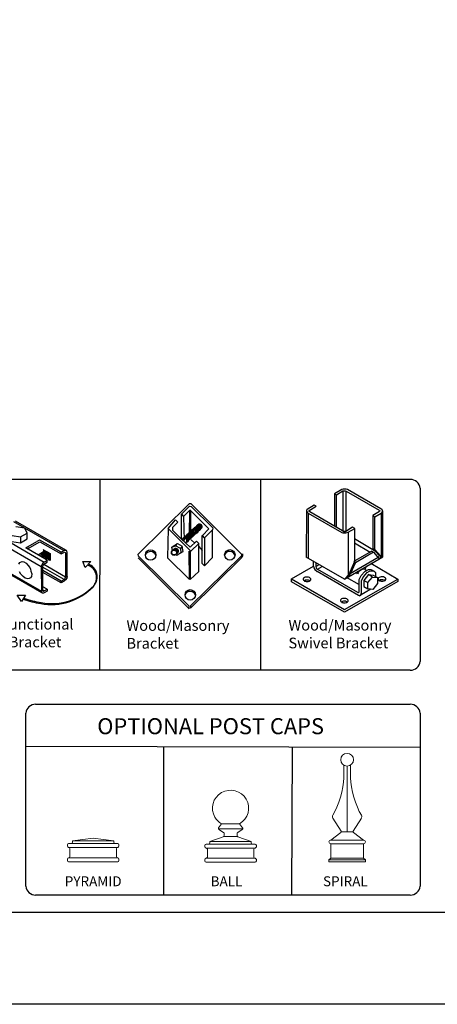
# Model space of a CAD drawing. Units: inches. Extents: x 33 to 588, y 40 to 406.
# Drawn here: x 272 to 350, y 40 to 225 of the extents above; entities that cross this region are included whole.
import ezdxf

# ---------------------------------------------------------------- set-up
doc = ezdxf.new("R2010")
doc.units = ezdxf.units.IN
doc.header["$MEASUREMENT"] = 0
for name, color, linetype in [('3D OBJECT 1', 250, 'Continuous'), ('FORMET OR TEMPLATE 1', 250, 'Continuous'), ('Layer 1', 250, 'Continuous'), ('TEXT', 250, 'Continuous')]:
    doc.layers.add(name, color=color, linetype=linetype)
doc.styles.get("Standard").update_dxf_attribs({"font": 'Verdana.ttf'})

# ---------------------------------------------------------------- blocks, each defined once
blk = doc.blocks.new('PYRAMID')
at = {"layer": 'Layer 1', "color": 250, "lineweight": 9}
for points in [[(730.85, -48.69), (730.7, -48.69), (730.59, -48.81), (730.59, -48.96)], [(730.85, -48.69), (730.7, -48.69), (730.59, -48.81), (730.59, -48.96)], [(730.59, -48.96), (730.59, -48.96), (730.59, -49.22), (730.59, -49.22)], [(730.59, -48.96), (730.59, -48.96), (730.59, -49.22), (730.59, -49.22)], [(730.59, -49.22), (730.59, -49.37), (730.7, -49.49), (730.85, -49.49)], [(730.59, -49.22), (730.59, -49.37), (730.7, -49.49), (730.85, -49.49)], [(730.85, -48.69), (730.85, -48.69), (731.37, -48.69), (731.37, -48.69)], [(730.85, -48.69), (730.85, -48.69), (731.37, -48.69), (731.37, -48.69)], [(730.85, -49.49), (730.85, -49.49), (730.85, -49.49), (730.85, -49.49)], [(730.85, -49.49), (730.85, -49.49), (740.73, -49.49), (740.73, -49.49)], [(731.11, -49.75), (731.11, -49.6), (730.99, -49.49), (730.85, -49.49)], [(730.85, -49.49), (730.85, -49.49), (730.85, -49.49), (730.85, -49.49)], [(730.85, -49.49), (730.85, -49.49), (740.73, -49.49), (740.73, -49.49)], [(731.11, -49.75), (731.11, -49.6), (730.99, -49.49), (730.85, -49.49)], [(731.37, -48.69), (731.51, -48.69), (731.63, -48.58), (731.63, -48.43)], [(731.37, -48.69), (731.51, -48.69), (731.63, -48.58), (731.63, -48.43)], [(731.37, -48.69), (731.37, -48.69), (740.21, -48.69), (740.21, -48.69)], [(731.37, -48.69), (731.37, -48.69), (740.21, -48.69), (740.21, -48.69)], [(735.79, -47.64), (735.79, -47.64), (731.63, -48.17), (731.63, -48.17)], [(735.79, -47.64), (735.79, -47.64), (731.63, -48.17), (731.63, -48.17)], [(731.63, -48.17), (731.63, -48.17), (739.95, -48.17), (739.95, -48.17)], [(731.63, -48.17), (731.63, -48.17), (731.63, -48.43), (731.63, -48.43)], [(731.63, -48.17), (731.63, -48.17), (739.95, -48.17), (739.95, -48.17)], [(731.63, -48.17), (731.63, -48.17), (731.63, -48.43), (731.63, -48.43)], [(735.79, -47.64), (735.79, -47.64), (739.95, -48.17), (739.95, -48.17)], [(735.79, -47.64), (735.79, -47.64), (739.95, -48.17), (739.95, -48.17)], [(739.95, -48.17), (739.95, -48.17), (739.95, -48.43), (739.95, -48.43)], [(739.95, -48.17), (739.95, -48.17), (739.95, -48.43), (739.95, -48.43)], [(739.95, -48.43), (739.95, -48.58), (740.06, -48.69), (740.21, -48.69)], [(739.95, -48.43), (739.95, -48.58), (740.06, -48.69), (740.21, -48.69)], [(740.21, -48.69), (740.21, -48.69), (740.73, -48.69), (740.73, -48.69)], [(740.21, -48.69), (740.21, -48.69), (740.73, -48.69), (740.73, -48.69)], [(740.73, -49.49), (740.59, -49.49), (740.47, -49.6), (740.47, -49.75)], [(740.73, -49.49), (740.59, -49.49), (740.47, -49.6), (740.47, -49.75)], [(740.99, -48.96), (740.99, -48.81), (740.87, -48.69), (740.73, -48.69)], [(740.99, -48.96), (740.99, -48.81), (740.87, -48.69), (740.73, -48.69)], [(740.73, -49.49), (740.87, -49.49), (740.99, -49.37), (740.99, -49.22)], [(740.73, -49.49), (740.87, -49.49), (740.99, -49.37), (740.99, -49.22)], [(740.73, -49.49), (740.73, -49.49), (740.73, -49.49), (740.73, -49.49)], [(740.73, -49.49), (740.73, -49.49), (740.73, -49.49), (740.73, -49.49)], [(740.99, -48.96), (740.99, -48.96), (740.99, -49.22), (740.99, -49.22)], [(740.99, -48.96), (740.99, -48.96), (740.99, -49.22), (740.99, -49.22)], [(730.85, -51.6), (730.7, -51.6), (730.59, -51.72), (730.59, -51.86)], [(730.85, -51.6), (730.7, -51.6), (730.59, -51.72), (730.59, -51.86)], [(730.85, -51.6), (730.99, -51.6), (731.11, -51.48), (731.11, -51.34)], [(730.85, -51.6), (730.99, -51.6), (731.11, -51.48), (731.11, -51.34)], [(730.85, -51.6), (730.85, -51.6), (730.85, -51.6), (730.85, -51.6)], [(730.85, -51.6), (730.85, -51.6), (740.73, -51.6), (740.73, -51.6)], [(730.85, -51.6), (730.85, -51.6), (730.85, -51.6), (730.85, -51.6)], [(730.85, -51.6), (730.85, -51.6), (740.73, -51.6), (740.73, -51.6)], [(731.11, -49.75), (731.11, -49.75), (731.11, -51.34), (731.11, -51.34)], [(731.11, -49.75), (731.11, -49.75), (731.11, -51.34), (731.11, -51.34)], [(740.47, -49.75), (740.47, -49.75), (740.47, -51.34), (740.47, -51.34)], [(740.47, -49.75), (740.47, -49.75), (740.47, -51.34), (740.47, -51.34)], [(740.47, -51.34), (740.47, -51.48), (740.59, -51.6), (740.73, -51.6)], [(740.47, -51.34), (740.47, -51.48), (740.59, -51.6), (740.73, -51.6)], [(740.73, -51.6), (740.73, -51.6), (740.73, -51.6), (740.73, -51.6)], [(740.99, -51.86), (740.99, -51.72), (740.87, -51.6), (740.73, -51.6)], [(740.73, -51.6), (740.73, -51.6), (740.73, -51.6), (740.73, -51.6)], [(740.99, -51.86), (740.99, -51.72), (740.87, -51.6), (740.73, -51.6)], [(730.59, -51.86), (730.59, -51.86), (730.59, -52.13), (730.59, -52.13)], [(730.59, -51.86), (730.59, -51.86), (730.59, -52.13), (730.59, -52.13)], [(730.59, -52.13), (730.59, -52.27), (730.7, -52.39), (730.85, -52.39)], [(730.59, -52.13), (730.59, -52.27), (730.7, -52.39), (730.85, -52.39)], [(730.85, -52.39), (730.85, -52.39), (740.73, -52.39), (740.73, -52.39)], [(730.85, -52.39), (730.85, -52.39), (740.73, -52.39), (740.73, -52.39)], [(740.73, -52.39), (740.87, -52.39), (740.99, -52.27), (740.99, -52.13)], [(740.73, -52.39), (740.87, -52.39), (740.99, -52.27), (740.99, -52.13)], [(740.99, -51.86), (740.99, -51.86), (740.99, -52.13), (740.99, -52.13)], [(740.99, -51.86), (740.99, -51.86), (740.99, -52.13), (740.99, -52.13)]]:
    blk.add_open_spline(points, degree=3, dxfattribs=at)
at = {"layer": '3D OBJECT 1', "insert": (730.06, -51.99), "char_height": 2, "attachment_point": 1}
blk.add_mtext_dynamic_manual_height_columns('\\A1;\\pxqc;\\P\\pq*;PYRAMID', width=40.3541, gutter_width=1, heights=[0], dxfattribs=at)
blk = doc.blocks.new('BALL')
at = {"layer": 'Layer 1', "color": 250, "lineweight": 9}
for points, knots in [([(763.59, -44.73), (765.33, -43.73), (765.92, -41.52), (764.92, -39.78), (763.91, -38.05), (761.69, -37.46), (759.95, -38.46), (758.2, -39.46), (757.61, -41.67), (758.61, -43.41), (758.85, -43.88), (759.47, -44.5), (759.95, -44.73)], [0, 0, 0, 0, 0.25, 0.25, 0.25, 0.5, 0.5, 0.5, 0.75, 0.75, 0.75, 1, 1, 1, 1]), ([(763.59, -44.73), (765.33, -43.73), (765.92, -41.52), (764.92, -39.78), (763.91, -38.05), (761.69, -37.46), (759.95, -38.46), (758.2, -39.46), (757.61, -41.67), (758.61, -43.41), (758.85, -43.88), (759.47, -44.5), (759.95, -44.73)], [0, 0, 0, 0, 0.25, 0.25, 0.25, 0.5, 0.5, 0.5, 0.75, 0.75, 0.75, 1, 1, 1, 1]), ([(759.36, -45.54), (759.27, -45.65), (759.29, -45.81), (759.41, -45.9), (759.42, -45.91), (759.43, -45.91), (759.43, -45.92)], [0, 0, 0, 0, 0.5, 0.5, 0.5, 1, 1, 1, 1]), ([(759.36, -45.54), (759.27, -45.65), (759.29, -45.81), (759.41, -45.9), (759.42, -45.91), (759.43, -45.91), (759.43, -45.92)], [0, 0, 0, 0, 0.5, 0.5, 0.5, 1, 1, 1, 1]), ([(764.12, -45.92), (764.24, -45.85), (764.29, -45.69), (764.21, -45.56), (764.21, -45.56), (764.2, -45.54), (764.2, -45.54)], [0, 0, 0, 0, 0.5, 0.5, 0.5, 1, 1, 1, 1]), ([(764.12, -45.92), (764.24, -45.85), (764.29, -45.69), (764.21, -45.56), (764.21, -45.56), (764.2, -45.54), (764.2, -45.54)], [0, 0, 0, 0, 0.5, 0.5, 0.5, 1, 1, 1, 1])]:
    blk.add_open_spline(points, degree=3, knots=knots, dxfattribs=at)
for points in [[(759.97, -44.73), (759.97, -44.73), (759.36, -45.54), (759.36, -45.54)], [(759.97, -44.73), (759.97, -44.73), (759.36, -45.54), (759.36, -45.54)], [(759.95, -44.73), (759.95, -44.73), (763.59, -44.73), (763.59, -44.73)], [(759.95, -44.73), (759.95, -44.73), (763.59, -44.73), (763.59, -44.73)], [(763.59, -44.73), (763.59, -44.73), (764.2, -45.54), (764.2, -45.54)], [(763.59, -44.73), (763.59, -44.73), (764.2, -45.54), (764.2, -45.54)], [(757.6, -48.33), (757.6, -48.33), (760.47, -47.29), (760.47, -47.29)], [(757.6, -48.33), (757.6, -48.33), (760.47, -47.29), (760.47, -47.29)], [(759.32, -45.77), (759.32, -45.77), (764.24, -45.77), (764.24, -45.77)], [(759.32, -45.77), (759.32, -45.77), (764.24, -45.77), (764.24, -45.77)], [(759.43, -45.92), (759.43, -45.92), (760.36, -46.46), (760.36, -46.46)], [(759.43, -45.92), (759.43, -45.92), (760.36, -46.46), (760.36, -46.46)], [(760.32, -47.35), (760.41, -47.32), (760.49, -47.21), (760.49, -47.11)], [(760.32, -47.35), (760.41, -47.32), (760.49, -47.21), (760.49, -47.11)], [(760.48, -46.68), (760.49, -46.59), (760.43, -46.49), (760.36, -46.46)], [(760.48, -46.68), (760.49, -46.59), (760.43, -46.49), (760.36, -46.46)], [(760.47, -47.29), (760.47, -47.29), (763.07, -47.29), (763.07, -47.29)], [(760.47, -47.29), (760.47, -47.29), (763.07, -47.29), (763.07, -47.29)], [(760.49, -47.11), (760.49, -47.11), (760.48, -46.68), (760.48, -46.68)], [(760.49, -47.11), (760.49, -47.11), (760.48, -46.68), (760.48, -46.68)], [(763.2, -46.46), (763.12, -46.49), (763.06, -46.59), (763.07, -46.68)], [(763.2, -46.46), (763.12, -46.49), (763.06, -46.59), (763.07, -46.68)], [(763.07, -47.11), (763.06, -47.21), (763.14, -47.32), (763.24, -47.35)], [(763.07, -47.11), (763.06, -47.21), (763.14, -47.32), (763.24, -47.35)], [(763.07, -47.11), (763.07, -47.11), (763.07, -46.68), (763.07, -46.68)], [(763.07, -47.11), (763.07, -47.11), (763.07, -46.68), (763.07, -46.68)], [(764.12, -45.92), (764.12, -45.92), (763.2, -46.46), (763.2, -46.46)], [(764.12, -45.92), (764.12, -45.92), (763.2, -46.46), (763.2, -46.46)], [(765.93, -48.33), (765.93, -48.33), (763.24, -47.35), (763.24, -47.35)], [(765.93, -48.33), (765.93, -48.33), (763.24, -47.35), (763.24, -47.35)], [(756.83, -48.84), (756.68, -48.84), (756.56, -48.96), (756.56, -49.1)], [(756.83, -48.84), (756.68, -48.84), (756.56, -48.96), (756.56, -49.1)], [(756.56, -49.1), (756.56, -49.1), (756.56, -49.36), (756.56, -49.36)], [(756.56, -49.1), (756.56, -49.1), (756.56, -49.36), (756.56, -49.36)], [(756.56, -49.36), (756.56, -49.5), (756.68, -49.62), (756.83, -49.62)], [(756.56, -49.36), (756.56, -49.5), (756.68, -49.62), (756.83, -49.62)], [(756.83, -48.84), (756.83, -48.84), (757.35, -48.84), (757.35, -48.84)], [(756.83, -48.84), (756.83, -48.84), (757.35, -48.84), (757.35, -48.84)], [(757.35, -48.84), (757.49, -48.84), (757.6, -48.73), (757.6, -48.58)], [(757.35, -48.84), (757.49, -48.84), (757.6, -48.73), (757.6, -48.58)], [(757.35, -48.84), (757.35, -48.84), (766.19, -48.84), (766.19, -48.84)], [(757.35, -48.84), (757.35, -48.84), (766.19, -48.84), (766.19, -48.84)], [(757.6, -48.33), (757.6, -48.33), (765.93, -48.33), (765.93, -48.33)], [(757.6, -48.33), (757.6, -48.33), (757.6, -48.58), (757.6, -48.58)], [(757.6, -48.33), (757.6, -48.33), (765.93, -48.33), (765.93, -48.33)], [(757.6, -48.33), (757.6, -48.33), (757.6, -48.58), (757.6, -48.58)], [(765.93, -48.33), (765.93, -48.33), (765.93, -48.58), (765.93, -48.58)], [(765.93, -48.33), (765.93, -48.33), (765.93, -48.58), (765.93, -48.58)], [(765.93, -48.58), (765.93, -48.73), (766.04, -48.84), (766.19, -48.84)], [(765.93, -48.58), (765.93, -48.73), (766.04, -48.84), (766.19, -48.84)], [(766.19, -48.84), (766.19, -48.84), (766.71, -48.84), (766.71, -48.84)], [(766.19, -48.84), (766.19, -48.84), (766.71, -48.84), (766.71, -48.84)], [(766.97, -49.1), (766.97, -48.96), (766.85, -48.84), (766.71, -48.84)], [(766.97, -49.1), (766.97, -48.96), (766.85, -48.84), (766.71, -48.84)], [(766.71, -49.62), (766.85, -49.62), (766.97, -49.5), (766.97, -49.36)], [(766.71, -49.62), (766.85, -49.62), (766.97, -49.5), (766.97, -49.36)], [(766.97, -49.1), (766.97, -49.1), (766.97, -49.36), (766.97, -49.36)], [(766.97, -49.1), (766.97, -49.1), (766.97, -49.36), (766.97, -49.36)], [(756.83, -49.62), (756.83, -49.62), (756.83, -49.62), (756.83, -49.62)], [(756.83, -49.62), (756.83, -49.62), (766.71, -49.62), (766.71, -49.62)], [(757.09, -49.88), (757.09, -49.74), (756.97, -49.62), (756.83, -49.62)], [(756.83, -49.62), (756.83, -49.62), (756.83, -49.62), (756.83, -49.62)], [(756.83, -49.62), (756.83, -49.62), (766.71, -49.62), (766.71, -49.62)], [(757.09, -49.88), (757.09, -49.74), (756.97, -49.62), (756.83, -49.62)], [(756.83, -51.69), (756.97, -51.69), (757.09, -51.58), (757.09, -51.43)], [(756.83, -51.69), (756.97, -51.69), (757.09, -51.58), (757.09, -51.43)], [(757.09, -49.88), (757.09, -49.88), (757.09, -51.43), (757.09, -51.43)], [(757.09, -49.88), (757.09, -49.88), (757.09, -51.43), (757.09, -51.43)], [(766.71, -49.62), (766.56, -49.62), (766.45, -49.74), (766.45, -49.88)], [(766.71, -49.62), (766.56, -49.62), (766.45, -49.74), (766.45, -49.88)], [(766.45, -49.88), (766.45, -49.88), (766.45, -51.43), (766.45, -51.43)], [(766.45, -49.88), (766.45, -49.88), (766.45, -51.43), (766.45, -51.43)], [(766.45, -51.43), (766.45, -51.58), (766.56, -51.69), (766.71, -51.69)], [(766.45, -51.43), (766.45, -51.58), (766.56, -51.69), (766.71, -51.69)], [(766.71, -49.62), (766.71, -49.62), (766.71, -49.62), (766.71, -49.62)], [(766.71, -49.62), (766.71, -49.62), (766.71, -49.62), (766.71, -49.62)], [(756.83, -51.69), (756.68, -51.69), (756.56, -51.81), (756.56, -51.95)], [(756.83, -51.69), (756.68, -51.69), (756.56, -51.81), (756.56, -51.95)], [(756.56, -51.95), (756.56, -51.95), (756.56, -52.21), (756.56, -52.21)], [(756.56, -51.95), (756.56, -51.95), (756.56, -52.21), (756.56, -52.21)], [(756.56, -52.21), (756.56, -52.35), (756.68, -52.47), (756.83, -52.47)], [(756.56, -52.21), (756.56, -52.35), (756.68, -52.47), (756.83, -52.47)], [(756.83, -51.69), (756.83, -51.69), (756.83, -51.69), (756.83, -51.69)], [(756.83, -51.69), (756.83, -51.69), (766.71, -51.69), (766.71, -51.69)], [(756.83, -51.69), (756.83, -51.69), (756.83, -51.69), (756.83, -51.69)], [(756.83, -51.69), (756.83, -51.69), (766.71, -51.69), (766.71, -51.69)], [(756.83, -52.47), (756.83, -52.47), (766.71, -52.47), (766.71, -52.47)], [(756.83, -52.47), (756.83, -52.47), (766.71, -52.47), (766.71, -52.47)], [(766.71, -51.69), (766.71, -51.69), (766.71, -51.69), (766.71, -51.69)], [(766.97, -51.95), (766.97, -51.81), (766.85, -51.69), (766.71, -51.69)], [(766.71, -51.69), (766.71, -51.69), (766.71, -51.69), (766.71, -51.69)], [(766.97, -51.95), (766.97, -51.81), (766.85, -51.69), (766.71, -51.69)], [(766.71, -52.47), (766.85, -52.47), (766.97, -52.35), (766.97, -52.21)], [(766.71, -52.47), (766.85, -52.47), (766.97, -52.35), (766.97, -52.21)], [(766.97, -51.95), (766.97, -51.95), (766.97, -52.21), (766.97, -52.21)], [(766.97, -51.95), (766.97, -51.95), (766.97, -52.21), (766.97, -52.21)]]:
    blk.add_open_spline(points, degree=3, dxfattribs=at)
at = {"layer": '3D OBJECT 1', "insert": (757.75, -51.99), "char_height": 2, "attachment_point": 1}
blk.add_mtext_dynamic_manual_height_columns('\\A1;\\pxqc;\\P\\pq*;BALL', width=40.3541, gutter_width=1, heights=[0], dxfattribs=at)
blk = doc.blocks.new('SPIRAL')
at = {"layer": 'Layer 1', "color": 250, "lineweight": 9}
for points, knots in [([(783.91, -31.83), (783.91, -31.12), (783.33, -30.55), (782.62, -30.55), (781.91, -30.55), (781.34, -31.12), (781.34, -31.83), (781.34, -32.53), (781.91, -33.1), (782.62, -33.1), (783.33, -33.1), (783.91, -32.53), (783.91, -31.83)], [0, 0, 0, 0, 0.25, 0.25, 0.25, 0.5, 0.5, 0.5, 0.75, 0.75, 0.75, 1, 1, 1, 1]), ([(783.91, -31.83), (783.91, -31.12), (783.33, -30.55), (782.62, -30.55), (781.91, -30.55), (781.34, -31.12), (781.34, -31.83), (781.34, -32.53), (781.91, -33.1), (782.62, -33.1), (783.33, -33.1), (783.91, -32.53), (783.91, -31.83)], [0, 0, 0, 0, 0.25, 0.25, 0.25, 0.5, 0.5, 0.5, 0.75, 0.75, 0.75, 1, 1, 1, 1]), ([(779.31, -48.02), (779.11, -48.02), (778.94, -48.19), (778.94, -48.39), (778.94, -48.59), (779.11, -48.75), (779.31, -48.75)], [0, 0, 0, 0, 0.5, 0.5, 0.5, 1, 1, 1, 1]), ([(779.31, -48.02), (779.11, -48.02), (778.94, -48.19), (778.94, -48.39), (778.94, -48.59), (779.11, -48.75), (779.31, -48.75)], [0, 0, 0, 0, 0.5, 0.5, 0.5, 1, 1, 1, 1]), ([(785.93, -48.75), (786.14, -48.75), (786.3, -48.59), (786.3, -48.39), (786.3, -48.19), (786.14, -48.02), (785.93, -48.02)], [0, 0, 0, 0, 0.5, 0.5, 0.5, 1, 1, 1, 1]), ([(785.93, -48.75), (786.14, -48.75), (786.3, -48.59), (786.3, -48.39), (786.3, -48.19), (786.14, -48.02), (785.93, -48.02)], [0, 0, 0, 0, 0.5, 0.5, 0.5, 1, 1, 1, 1])]:
    blk.add_open_spline(points, degree=3, knots=knots, dxfattribs=at)
for points in [[(781.95, -35.49), (781.95, -35.49), (781.94, -32.91), (781.94, -32.91)], [(781.95, -35.49), (781.95, -35.49), (781.94, -32.91), (781.94, -32.91)], [(782.62, -46.37), (782.62, -46.37), (782.62, -33.1), (782.62, -33.1)], [(782.62, -46.37), (782.62, -46.37), (782.62, -33.1), (782.62, -33.1)], [(783.3, -35.49), (783.3, -35.49), (783.31, -32.91), (783.31, -32.91)], [(783.3, -35.49), (783.3, -35.49), (783.31, -32.91), (783.31, -32.91)], [(779.75, -43.03), (780.88, -41.19), (781.91, -37.64), (781.95, -35.49)], [(779.75, -43.03), (780.88, -41.19), (781.99, -37.64), (781.95, -35.49)], [(783.3, -35.49), (783.34, -37.64), (784.37, -41.19), (785.5, -43.03)], [(783.3, -35.49), (783.34, -37.64), (784.37, -41.19), (785.5, -43.03)], [(779.75, -43.03), (779.65, -43.19), (779.66, -43.44), (779.77, -43.59)], [(779.75, -43.03), (779.65, -43.19), (779.66, -43.44), (779.77, -43.59)], [(779.76, -43.57), (779.76, -43.57), (781.43, -46.24), (781.43, -46.24)], [(779.76, -43.57), (779.76, -43.57), (781.43, -46.24), (781.43, -46.24)], [(785.49, -43.57), (785.49, -43.57), (783.82, -46.24), (783.82, -46.24)], [(785.49, -43.57), (785.49, -43.57), (783.82, -46.24), (783.82, -46.24)], [(785.48, -43.59), (785.59, -43.44), (785.6, -43.19), (785.5, -43.03)], [(785.48, -43.59), (785.59, -43.44), (785.6, -43.19), (785.5, -43.03)], [(781.37, -46.48), (781.37, -46.48), (779.31, -48.02), (779.31, -48.02)], [(781.37, -46.48), (781.37, -46.48), (779.31, -48.02), (779.31, -48.02)], [(781.37, -46.48), (781.45, -46.43), (781.48, -46.32), (781.43, -46.24)], [(781.37, -46.48), (781.45, -46.43), (781.48, -46.32), (781.43, -46.24)], [(781.45, -46.37), (781.45, -46.37), (783.8, -46.37), (783.8, -46.37)], [(781.45, -46.37), (781.45, -46.37), (783.8, -46.37), (783.8, -46.37)], [(783.82, -46.24), (783.77, -46.32), (783.79, -46.43), (783.88, -46.48)], [(783.82, -46.24), (783.77, -46.32), (783.79, -46.43), (783.88, -46.48)], [(783.88, -46.48), (783.88, -46.48), (785.93, -48.02), (785.93, -48.02)], [(783.88, -46.48), (783.88, -46.48), (785.93, -48.02), (785.93, -48.02)], [(779.31, -48.02), (779.31, -48.02), (785.93, -48.02), (785.93, -48.02)], [(779.31, -48.02), (779.31, -48.02), (785.93, -48.02), (785.93, -48.02)], [(779.31, -48.75), (779.31, -48.75), (785.93, -48.75), (785.93, -48.75)], [(779.31, -51.66), (779.31, -51.66), (779.31, -48.75), (779.31, -48.75)], [(779.31, -48.75), (779.31, -48.75), (785.93, -48.75), (785.93, -48.75)], [(779.31, -51.66), (779.31, -51.66), (779.31, -48.75), (779.31, -48.75)], [(785.93, -51.66), (785.93, -51.66), (785.93, -48.75), (785.93, -48.75)], [(785.93, -51.66), (785.93, -51.66), (785.93, -48.75), (785.93, -48.75)], [(779.31, -51.66), (779.31, -51.66), (778.94, -52.03), (778.94, -52.03)], [(779.31, -51.66), (779.31, -51.66), (778.94, -52.03), (778.94, -52.03)], [(778.94, -52.03), (778.94, -52.03), (786.3, -52.03), (786.3, -52.03)], [(778.94, -52.39), (778.94, -52.39), (778.94, -52.03), (778.94, -52.03)], [(778.94, -52.03), (778.94, -52.03), (786.3, -52.03), (786.3, -52.03)], [(778.94, -52.39), (778.94, -52.39), (778.94, -52.03), (778.94, -52.03)], [(778.94, -52.39), (778.94, -52.39), (786.3, -52.39), (786.3, -52.39)], [(778.94, -52.39), (778.94, -52.39), (786.3, -52.39), (786.3, -52.39)], [(779.31, -51.66), (779.31, -51.66), (785.93, -51.66), (785.93, -51.66)], [(779.31, -51.66), (779.31, -51.66), (785.93, -51.66), (785.93, -51.66)], [(785.93, -51.66), (785.93, -51.66), (786.3, -52.03), (786.3, -52.03)], [(785.93, -51.66), (785.93, -51.66), (786.3, -52.03), (786.3, -52.03)], [(786.3, -52.39), (786.3, -52.39), (786.3, -52.03), (786.3, -52.03)], [(786.3, -52.39), (786.3, -52.39), (786.3, -52.03), (786.3, -52.03)]]:
    blk.add_open_spline(points, degree=3, dxfattribs=at)
at = {"layer": '3D OBJECT 1', "insert": (777.76, -51.99), "char_height": 2, "attachment_point": 1}
blk.add_mtext_dynamic_manual_height_columns('\\A1;\\pxqc;\\P\\pq*;SPIRAL', width=40.3541, gutter_width=1, heights=[0], dxfattribs=at)
blk = doc.blocks.new('breck 1')
for p, q in [((280.87, 932.76), (290.47, 942.28)), ((288.97, 940.28), (290.47, 941.78)), ((289.39, 939.83), (290.47, 940.94)), ((290.47, 940.94), (290.44, 936.44)), ((290.47, 942.28), (290.72, 942.28)), ((290.47, 941.78), (290.79, 941.71)), ((290.6, 941.03), (290.47, 940.94)), ((294.14, 937.51), (290.6, 941.03)), ((290.72, 942.28), (300.26, 932.78)), ((290.72, 936.75), (290.72, 940.9)), ((290.79, 941.71), (294.84, 937.71)), ((286.51, 937.56), (287.89, 939.19)), ((288.3, 938.77), (287.29, 937.76)), ((287.89, 939.19), (288.3, 938.77)), ((288.97, 940.28), (289.39, 939.83)), ((288.97, 935.6), (288.97, 940.28)), ((289.39, 939.83), (289.5, 935.35)), ((286.51, 937.56), (286.38, 932.09)), ((290.74, 933.32), (286.51, 937.56)), ((287.29, 937.76), (287.29, 937.28)), ((287.29, 937.28), (288.97, 935.6)), ((291.94, 938.13), (289.19, 935.58)), ((292.59, 937.5), (289.84, 934.94)), ((290.41, 936.77), (290.69, 937.07)), ((291.82, 936.92), (291.83, 936.9)), ((291.97, 937.13), (291.98, 937.12)), ((292.13, 937.18), (292.13, 937.16)), ((292.21, 937.25), (292.21, 937.23)), ((292.21, 937.25), (292.21, 937.23)), ((292.21, 937.25), (292.21, 937.23)), ((292.29, 937.3), (292.29, 937.28)), ((292.39, 937.39), (292.4, 937.38)), ((292.59, 937.52), (292.59, 937.5)), ((292.91, 936.28), (294.14, 937.51)), ((294.82, 937.35), (293.33, 935.86)), ((294.84, 937.71), (294.82, 937.35)), ((294.82, 932.14), (294.82, 937.35)), ((289.5, 935.35), (288.97, 935.6)), ((288.97, 935.6), (290.6, 934.1)), ((290.13, 935.09), (290.13, 935.07)), ((290.25, 935.37), (290.26, 935.36)), ((290.42, 935.54), (290.43, 935.52)), ((290.44, 936.44), (290.72, 936.75)), ((290.6, 934.1), (291.81, 935.18)), ((290.67, 935.81), (290.67, 935.8)), ((290.84, 935.48), (291.48, 934.85)), ((290.93, 936.04), (290.93, 936.02)), ((291.01, 936.12), (291.01, 936.1)), ((291.08, 936.22), (291.08, 936.2)), ((291.16, 936.31), (291.16, 936.29)), ((291.43, 936.53), (291.44, 936.51)), ((291.81, 935.18), (292.23, 934.77)), ((292.89, 933.43), (292.89, 936.27)), ((292.89, 936.27), (293.31, 935.85)), ((293.33, 935.86), (292.91, 936.28)), ((293.31, 935.85), (293.31, 930.59)), ((287.21, 934.1), (287.89, 934.35)), ((287.21, 934.1), (287.47, 934.26)), ((287.3, 933.43), (287.21, 934.1)), ((287.47, 934.26), (288.24, 934.74)), ((287.89, 934.35), (288.24, 934.74)), ((288.8, 933.85), (287.89, 934.35)), ((288.24, 934.74), (289.14, 934.26)), ((289.14, 934.26), (288.8, 933.85)), ((288.8, 933.85), (288.88, 933)), ((288.88, 933), (289.31, 933.26)), ((289.31, 933.26), (289.14, 934.26)), ((289.83, 934.96), (289.84, 934.94)), ((290.47, 928), (290.45, 933.32)), ((290.45, 933.32), (290.6, 933.26)), ((290.6, 933.26), (290.6, 928)), ((292.23, 934.77), (290.74, 933.32)), ((292.23, 929.51), (292.23, 934.77)), ((292.23, 934.18), (292.89, 933.43)), ((292.88, 931.01), (292.89, 933.43)), ((280.92, 932.39), (280.87, 932.76)), ((280.87, 932.09), (290.42, 922.53)), ((290.42, 923.02), (280.92, 932.39)), ((286.38, 932.09), (290.47, 928)), ((288.12, 932.53), (287.92, 932.73)), ((288.88, 933), (288.12, 932.53)), ((300.26, 932.49), (290.7, 923.12)), ((290.7, 922.68), (300.24, 932.09)), ((293.31, 930.59), (294.82, 932.14)), ((300.24, 932.09), (300.39, 932.26)), ((300.26, 932.78), (300.26, 932.49)), ((300.39, 932.26), (300.5, 932.47)), ((300.5, 932.47), (300.46, 932.86)), ((290.6, 928), (292.23, 929.51)), ((293.31, 930.59), (292.88, 931.01)), ((290.42, 922.53), (290.42, 923.02)), ((290.7, 923.12), (290.7, 922.68))]:
    blk.add_line(p, q)
for centre, radius in [((283.21, 932.62), 0.979), ((287.59, 933.03), 0.486), ((287.65, 933.11), 0.486), ((298.05, 932.64), 0.979), ((290.64, 925.15), 0.979)]:
    blk.add_circle(centre, radius)
for centre, radius, start, end in [((290.73, 936.46), 0.469, 294.6898, 149.2798), ((290.76, 936.49), 0.469, 294.6898, 149.2798), ((290.81, 936.54), 0.469, 294.6898, 149.2798), ((290.83, 936.43), 0.469, 294.6898, 149.2798), ((290.88, 936.65), 0.469, 294.6898, 149.2798), ((290.96, 936.73), 0.469, 294.6898, 149.2798), ((290.98, 936.64), 0.469, 294.6898, 149.2798), ((291.03, 936.66), 0.469, 294.6898, 149.2798), ((291.19, 936.87), 0.469, 294.6898, 149.2798), ((291.24, 936.95), 0.469, 294.6898, 149.2798), ((291.23, 936.84), 0.469, 294.6898, 149.2798), ((291.38, 937.06), 0.469, 294.6898, 149.2798), ((291.45, 937), 0.469, 294.6898, 149.2798), ((291.56, 937.15), 0.469, 294.6898, 149.2798), ((291.61, 937.21), 0.469, 294.6898, 149.2798), ((291.69, 937.27), 0.469, 294.6898, 149.2798), ((291.7, 937.23), 0.469, 294.6898, 149.2798), ((291.71, 937.36), 0.469, 294.6898, 149.2798), ((291.71, 937.19), 0.469, 294.6898, 149.2798), ((291.85, 937.49), 0.469, 294.6898, 149.2798), ((291.85, 937.45), 0.469, 294.6898, 149.2798), ((291.86, 937.41), 0.469, 294.6898, 149.2798), ((292, 937.53), 0.469, 294.6898, 149.2798), ((292.08, 937.6), 0.469, 294.6898, 149.2798), ((292.08, 937.6), 0.469, 294.6898, 149.2798), ((292.08, 937.6), 0.469, 294.6898, 149.2798), ((292.16, 937.65), 0.469, 294.6898, 149.2798), ((292.2, 937.82), 0.469, 294.6898, 149.2798), ((292.39, 937.94), 0.469, 294.6898, 149.2798), ((289.51, 935.29), 0.469, 294.6898, 149.2798), ((289.64, 935.38), 0.469, 294.6898, 149.2798), ((289.67, 935.51), 0.469, 294.6898, 149.2798), ((289.73, 935.45), 0.469, 294.6898, 149.2798), ((289.8, 935.51), 0.469, 294.6898, 149.2798), ((289.89, 935.67), 0.469, 294.6898, 149.2798), ((289.93, 935.52), 0.469, 294.6898, 149.2798), ((289.95, 935.72), 0.469, 294.6898, 149.2798), ((290.06, 935.8), 0.469, 294.6898, 149.2798), ((290.12, 935.84), 0.469, 294.6898, 149.2798), ((290.17, 935.89), 0.469, 294.6898, 149.2798), ((290.23, 935.96), 0.469, 294.6898, 149.2798), ((290.28, 936.05), 0.469, 294.6898, 149.2798), ((290.32, 936.1), 0.469, 294.6898, 149.2798), ((290.32, 935.93), 0.469, 294.6898, 149.2798), ((290.47, 936.24), 0.469, 294.6898, 149.2798), ((290.48, 936.15), 0.469, 294.6898, 149.2798), ((290.61, 936.27), 0.469, 294.6898, 149.2798), ((283.19, 932.23), 1.04, 16.7346, 157.8581), ((287.74, 933.2), 0.486, 306.3229, 151.8733), ((287.82, 933.28), 0.486, 297.3762, 140.5594), ((287.95, 933.36), 0.486, 290.4215, 131.0386), ((298.03, 932.25), 1.04, 16.7346, 157.8581), ((290.62, 924.76), 1.04, 16.7346, 157.8581)]:
    blk.add_arc(centre, radius, start, end)
blk = doc.blocks.new('3d b')
for p, q in [((273.68, 911.02), (273.78, 946.7)), ((303.78, 946.61), (303.78, 911.02)), ((319.01, 944.9), (317.66, 944.08)), ((318.02, 943.91), (319.2, 944.61)), ((319.25, 944.96), (319.01, 944.9)), ((319.2, 944.61), (319.36, 944.66)), ((319.2, 944.61), (319.2, 937.16)), ((319.84, 944.96), (319.25, 944.96)), ((319.36, 944.66), (319.68, 944.66)), ((319.68, 944.66), (319.85, 944.6)), ((320.08, 944.88), (319.84, 944.96)), ((319.85, 944.6), (326.03, 941.03)), ((319.86, 937.13), (319.85, 944.6)), ((326.35, 941.27), (320.08, 944.88)), ((317.66, 944.08), (317.66, 938.06)), ((317.66, 944.08), (318.02, 943.91)), ((318.02, 937.85), (318.02, 943.91)), ((312.4, 940.93), (312.35, 932.2)), ((312.52, 941.15), (312.4, 941)), ((312.4, 941), (312.4, 940.85)), ((312.4, 940.85), (312.51, 940.61)), ((312.51, 940.61), (312.69, 940.48)), ((313.87, 941.95), (312.52, 941.15)), ((312.91, 940.89), (312.92, 940.96)), ((312.93, 940.79), (312.91, 940.89)), ((312.92, 940.96), (313.21, 941.16)), ((313.01, 940.71), (312.93, 940.79)), ((319.16, 937.15), (313.01, 940.71)), ((313.21, 941.16), (314.22, 941.74)), ((314.22, 941.74), (313.87, 941.95)), ((326.1, 940.76), (324.8, 940.02)), ((326.03, 941.03), (326.11, 940.99)), ((326.16, 940.9), (326.1, 940.76)), ((326.11, 940.99), (326.16, 940.9)), ((326.51, 941.15), (326.35, 941.27)), ((326.37, 940.47), (326.53, 940.6)), ((326.61, 941.01), (326.51, 941.15)), ((326.53, 940.6), (326.6, 940.71)), ((326.6, 940.71), (326.66, 940.85)), ((326.66, 940.85), (326.61, 941.01)), ((326.7, 940.84), (326.66, 940.86)), ((326.68, 932.25), (326.7, 940.84)), ((257.51, 938.92), (266.99, 933.43)), ((267.34, 933.51), (257.9, 938.98)), ((312.69, 940.48), (319.05, 936.82)), ((312.69, 940.48), (312.69, 932.01)), ((324.8, 940.02), (325.2, 939.79)), ((324.8, 940.02), (324.8, 933.85)), ((325.19, 933.65), (325.2, 939.79)), ((325.2, 939.79), (326.37, 940.47)), ((325.2, 939.79), (326.37, 940.47)), ((326.37, 940.47), (326.37, 932.4)), ((259.63, 937.64), (257.95, 937.91)), ((260.08, 936.72), (259.63, 937.64)), ((319.54, 937.04), (319.16, 937.15)), ((319.2, 937.16), (319.4, 937.04)), ((319.4, 937.04), (319.67, 937.04)), ((319.79, 937.04), (319.54, 937.04)), ((319.67, 937.04), (319.86, 937.13)), ((321.02, 937.82), (319.79, 937.04)), ((319.79, 936.74), (320.2, 936.91)), ((320.2, 936.91), (321.44, 937.58)), ((320.2, 936.91), (320.2, 928.85)), ((321.44, 937.58), (321.02, 937.82)), ((321.44, 931.51), (321.44, 937.58)), ((262.74, 930.38), (253.22, 935.86)), ((253.81, 936.79), (263.28, 931.3)), ((257.22, 935.12), (258.83, 934.88)), ((257.28, 936.29), (258.82, 936.04)), ((258.82, 936.04), (260.08, 936.72)), ((258.82, 936.04), (258.83, 934.88)), ((258.83, 934.88), (260.08, 935.62)), ((259.86, 933.94), (261.92, 935.13)), ((260.08, 935.62), (260.08, 936.72)), ((260.16, 933.77), (262.45, 935.08)), ((262.43, 935.42), (261.92, 935.13)), ((262.5, 935.42), (262.43, 935.42)), ((262.45, 935.08), (266.48, 932.81)), ((266.48, 933.13), (262.5, 935.42)), ((319.05, 936.82), (319.23, 936.76)), ((319.23, 936.76), (319.32, 936.74)), ((319.32, 936.74), (319.47, 936.74)), ((319.47, 936.74), (319.79, 936.74)), ((321.39, 935.7), (325.16, 933.46)), ((263.82, 931.64), (259.86, 933.94)), ((260.37, 933.9), (260.16, 933.77)), ((263.16, 933.2), (262.14, 932.61)), ((263.16, 933.61), (263.11, 933.67)), ((263.16, 933.61), (264.43, 932.88)), ((263.16, 933.61), (263.16, 933.2)), ((263.16, 933.2), (263.48, 933.39)), ((263.32, 933.2), (263.47, 933.19)), ((263.49, 933.25), (263.33, 933.25)), ((263.43, 933.33), (263.77, 933.25)), ((263.47, 933.19), (263.65, 933.11)), ((263.8, 933.13), (263.49, 933.25)), ((263.77, 933.25), (264.03, 933.09)), ((266.48, 933.13), (266.99, 933.43)), ((266.99, 933.43), (267.1, 933.5)), ((267.1, 933.5), (267.18, 933.5)), ((267.18, 933.5), (267.3, 933.5)), ((267.44, 933.43), (267.34, 933.51)), ((267.52, 933.28), (267.44, 933.43)), ((267.56, 933.12), (267.52, 933.28)), ((321.42, 934.91), (324.35, 933.17)), ((324.62, 933.33), (321.44, 931.51)), ((324.62, 933.33), (324.96, 933.15)), ((324.8, 933.85), (325.97, 932.58)), ((325.19, 933.65), (324.8, 933.85)), ((326.34, 932.37), (325.19, 933.65)), ((258.88, 931.28), (259.14, 931.37)), ((259.14, 931.37), (259.47, 931.33)), ((262.61, 932.7), (262.76, 932.63)), ((262.68, 932.78), (262.92, 932.64)), ((262.76, 932.63), (262.92, 932.45)), ((262.77, 932.84), (262.86, 932.91)), ((262.9, 932.8), (262.77, 932.84)), ((262.86, 932.91), (263.11, 932.8)), ((263.08, 932.66), (262.9, 932.8)), ((262.92, 932.64), (263.13, 932.43)), ((262.92, 932.45), (263.18, 932.15)), ((262.95, 932.99), (263.25, 932.87)), ((263.16, 933.01), (263.05, 933.06)), ((263.26, 932.49), (263.08, 932.66)), ((263.11, 932.8), (263.25, 932.66)), ((263.13, 932.43), (263.21, 932.28)), ((263.35, 932.89), (263.16, 933.01)), ((263.18, 932.15), (263.18, 932.01)), ((263.19, 933.09), (263.43, 932.99)), ((263.19, 932.7), (263.39, 932.51)), ((263.21, 932.28), (263.36, 931.98)), ((263.25, 932.87), (263.44, 932.62)), ((263.4, 932.22), (263.26, 932.49)), ((263.54, 933.07), (263.27, 933.16)), ((263.84, 931.59), (263.28, 931.3)), ((263.57, 932.66), (263.35, 932.89)), ((263.39, 932.51), (263.48, 932.39)), ((263.4, 932.22), (263.48, 932.08)), ((263.43, 932.99), (263.82, 932.53)), ((263.44, 932.62), (263.69, 932.34)), ((263.48, 932.39), (263.53, 932.23)), ((263.48, 932.08), (263.55, 931.94)), ((263.53, 932.23), (263.63, 932.1)), ((263.65, 932.94), (263.54, 933.07)), ((263.55, 931.94), (263.61, 931.8)), ((263.71, 932.43), (263.57, 932.66)), ((263.63, 932.1), (263.67, 931.97)), ((263.65, 933.11), (263.84, 932.89)), ((263.86, 932.71), (263.65, 932.94)), ((263.67, 931.97), (263.76, 931.91)), ((263.69, 932.34), (263.69, 932.14)), ((263.83, 932.14), (263.71, 932.43)), ((263.76, 931.91), (263.76, 931.78)), ((264.03, 932.88), (263.8, 933.13)), ((263.82, 932.53), (263.9, 932.38)), ((263.84, 931.59), (263.82, 931.64)), ((263.86, 931.97), (263.83, 932.14)), ((263.84, 932.89), (264.03, 932.65)), ((263.84, 931.29), (263.84, 931.59)), ((264.01, 932.41), (263.86, 932.71)), ((263.9, 932.38), (263.95, 932.13)), ((263.95, 932.13), (263.95, 931.88)), ((264.08, 932.15), (264.01, 932.41)), ((264.03, 933.09), (264.22, 932.84)), ((264.17, 932.66), (264.03, 932.88)), ((264.03, 932.65), (264.19, 932.23)), ((264.43, 931.57), (264.04, 931.69)), ((264.05, 931.84), (264.08, 931.89)), ((264.08, 931.89), (264.08, 932.15)), ((264.2, 931.96), (264.14, 931.8)), ((264.3, 932.28), (264.17, 932.66)), ((264.19, 932.23), (264.2, 931.96)), ((264.22, 932.84), (264.35, 932.54)), ((264.3, 931.97), (264.22, 931.84)), ((264.38, 931.98), (264.29, 931.85)), ((264.3, 932.28), (264.3, 931.97)), ((264.35, 932.54), (264.38, 932.35)), ((264.38, 932.35), (264.38, 931.98)), ((264.43, 932.88), (264.43, 931.57)), ((266.48, 932.81), (267.1, 933.13)), ((266.48, 932.81), (266.48, 933.13)), ((267.1, 933.13), (267.23, 933.1)), ((267.23, 933.1), (267.25, 933.05)), ((267.25, 933.05), (267.27, 932.98)), ((267.27, 932.98), (267.27, 928.47)), ((267.56, 928.62), (267.56, 933.12)), ((270.55, 931.37), (271.99, 931.37)), ((270.97, 930.26), (270.55, 931.37)), ((271.99, 931.37), (270.97, 930.26)), ((319.54, 928.11), (312.35, 932.2)), ((313.72, 930.52), (313.72, 931.42)), ((319.54, 928.11), (326.68, 932.25)), ((321.44, 931.51), (320.28, 928.87)), ((325.84, 932.14), (320.57, 929.08)), ((321.36, 931.34), (321.44, 931.51)), ((321.61, 931.18), (321.36, 931.34)), ((324.96, 933.15), (321.61, 931.18)), ((324.96, 933.15), (325.98, 931.96)), ((325.92, 932.24), (325.86, 932.19)), ((325.86, 932.19), (325.98, 931.96)), ((325.97, 932.32), (325.92, 932.24)), ((325.98, 931.96), (325.93, 931.91)), ((325.97, 932.58), (326.01, 932.49)), ((326.01, 932.43), (325.97, 932.32)), ((325.98, 931.96), (326.07, 931.96)), ((326.01, 932.49), (326.01, 932.43)), ((326.07, 931.96), (326.32, 932.18)), ((326.32, 932.18), (326.36, 932.29)), ((326.36, 932.29), (326.34, 932.37)), ((326.37, 932.4), (326.68, 932.25)), ((256.05, 929.73), (262.76, 925.85)), ((258.52, 930.89), (258.71, 931.22)), ((258.71, 931.22), (258.88, 931.28)), ((259.47, 931.33), (259.94, 931.06)), ((259.94, 931.06), (260.23, 930.72)), ((260.23, 930.72), (260.59, 930.29)), ((260.59, 930.29), (260.73, 929.95)), ((260.73, 929.95), (260.79, 929.58)), ((260.79, 929.58), (260.99, 929.06)), ((262.78, 930.59), (262.74, 930.38)), ((262.74, 930.38), (262.76, 925.85)), ((262.92, 930.9), (262.78, 930.59)), ((263.06, 931.1), (262.92, 930.9)), ((263.03, 930.5), (263.09, 930.7)), ((263.03, 926.03), (263.03, 930.5)), ((266.47, 927.74), (263.03, 929.72)), ((263.28, 931.3), (263.06, 931.1)), ((263.09, 930.7), (263.19, 930.86)), ((267, 928.03), (263.1, 930.3)), ((263.19, 930.88), (263.84, 931.29)), ((263.19, 930.82), (263.19, 930.88)), ((267.27, 928.48), (263.19, 930.82)), ((309.57, 928.14), (313.72, 930.52)), ((313.72, 930.52), (313.81, 930.23)), ((313.81, 930.23), (313.97, 929.9)), ((313.97, 929.9), (314.39, 929.54)), ((314.15, 931.23), (314.15, 930.48)), ((314.15, 930.48), (314.71, 930.86)), ((314.15, 930.48), (314.2, 930.24)), ((314.2, 930.24), (314.29, 930.09)), ((314.29, 930.09), (314.49, 929.94)), ((322.17, 925.03), (314.39, 929.54)), ((314.49, 929.94), (315.35, 930.49)), ((314.49, 929.94), (321.95, 925.63)), ((320.73, 929.22), (321.61, 931.18)), ((322.24, 929.54), (322.06, 929.29)), ((322.7, 929.85), (322.24, 929.54)), ((322.62, 928.75), (323.35, 929.55)), ((322.94, 929.94), (322.7, 929.85)), ((323.15, 929.94), (322.94, 929.94)), ((323.34, 929.91), (323.15, 929.94)), ((323.67, 930.57), (323.35, 929.91)), ((323.35, 929.91), (323.68, 929.71)), ((323.35, 929.55), (324.02, 929.88)), ((323.78, 929.32), (324.22, 929.56)), ((324.02, 929.88), (324.44, 929.91)), ((324.22, 929.56), (324.52, 929.65)), ((324.44, 929.91), (324.76, 929.77)), ((324.46, 931.07), (329.5, 928.08)), ((324.52, 929.65), (324.94, 929.63)), ((324.76, 929.77), (325.14, 929.53)), ((324.94, 929.63), (325.05, 929.63)), ((325.14, 929.53), (325.36, 929.32)), ((262.84, 925.55), (256.07, 929.46)), ((258.9, 929), (258.67, 929.44)), ((259.35, 928.56), (258.9, 929)), ((259.74, 928.29), (259.35, 928.56)), ((260.23, 928.15), (259.74, 928.29)), ((260.5, 928.19), (260.23, 928.15)), ((260.71, 928.35), (260.5, 928.19)), ((260.89, 928.61), (260.71, 928.35)), ((260.99, 929.06), (260.89, 928.61)), ((266.47, 927.38), (263.06, 929.34)), ((266.47, 927.74), (267, 928.03)), ((266.47, 927.38), (266.47, 927.74)), ((267.05, 927.73), (266.47, 927.38)), ((267, 928.03), (267.13, 928.15)), ((267.3, 927.97), (267.05, 927.73)), ((267.13, 928.15), (267.23, 928.29)), ((267.23, 928.29), (267.25, 928.45)), ((267.25, 928.45), (267.27, 928.48)), ((267.27, 928.47), (267.56, 928.62)), ((267.51, 928.29), (267.3, 927.97)), ((267.56, 928.62), (267.51, 928.29)), ((309.57, 927.61), (309.57, 928.14)), ((309.57, 928.14), (319.54, 922.38)), ((311.86, 928.26), (311.8, 928.14)), ((311.8, 928.14), (311.8, 928.05)), ((311.8, 928.05), (311.83, 927.9)), ((311.83, 927.9), (311.95, 927.81)), ((312, 928.36), (311.86, 928.26)), ((311.95, 927.81), (312.23, 927.96)), ((311.95, 927.81), (312.04, 927.74)), ((312.18, 928.44), (312, 928.36)), ((312.04, 927.74), (312.2, 927.69)), ((312.36, 928.48), (312.18, 928.44)), ((312.2, 927.69), (312.34, 927.64)), ((312.23, 927.96), (312.44, 927.99)), ((312.6, 928.48), (312.36, 928.48)), ((312.44, 927.99), (312.7, 927.99)), ((312.77, 928.44), (312.6, 928.48)), ((312.69, 927.64), (312.91, 927.72)), ((312.7, 927.99), (312.91, 927.91)), ((312.97, 928.38), (312.77, 928.44)), ((312.91, 927.91), (313.04, 927.83)), ((312.91, 927.72), (313.09, 927.81)), ((313.18, 928.24), (312.97, 928.38)), ((313.04, 927.83), (313.09, 927.81)), ((313.09, 927.81), (313.2, 927.94)), ((313.22, 928.13), (313.18, 928.24)), ((313.2, 927.94), (313.22, 928.13)), ((319.54, 922.38), (329.5, 928.08)), ((320.2, 928.85), (319.66, 928.21)), ((322.34, 927), (319.92, 928.41)), ((320.28, 928.87), (320.15, 928.69)), ((320.15, 928.69), (320.19, 928.58)), ((320.24, 928.61), (320.49, 928.81)), ((320.49, 928.81), (320.31, 928.93)), ((320.49, 928.81), (320.73, 929.22)), ((321.93, 929.12), (321.77, 929.4)), ((322.06, 929.29), (321.93, 929.12)), ((322.26, 928), (322.62, 928.75)), ((322.26, 925.66), (322.26, 928)), ((322.71, 927.8), (322.93, 928.31)), ((322.71, 927.73), (322.71, 927.8)), ((322.71, 925.53), (322.71, 927.73)), ((322.93, 928.31), (323.34, 928.87)), ((324.04, 928.95), (323.14, 927.85)), ((323.14, 927.85), (323.91, 927.44)), ((323.14, 927.85), (323.14, 926.69)), ((323.34, 928.87), (323.78, 929.32)), ((323.91, 927.44), (324.78, 928.49)), ((324.78, 928.49), (324.04, 928.95)), ((324.04, 928.95), (324.89, 928.86)), ((324.78, 928.49), (325.69, 928.38)), ((324.89, 928.86), (325.36, 928.61)), ((325.36, 929.32), (325.36, 928.61)), ((325.36, 928.61), (325.69, 928.38)), ((325.69, 928.38), (325.69, 927.25)), ((325.89, 928.31), (325.83, 928.2)), ((325.83, 928.2), (325.83, 928.11)), ((325.83, 928.11), (325.87, 927.96)), ((325.87, 927.96), (325.98, 927.87)), ((326.04, 928.42), (325.89, 928.31)), ((325.98, 927.87), (326.26, 928.02)), ((325.98, 927.87), (326.08, 927.8)), ((326.22, 928.49), (326.04, 928.42)), ((326.08, 927.8), (326.24, 927.75)), ((326.39, 928.53), (326.22, 928.49)), ((326.24, 927.75), (326.38, 927.7)), ((326.26, 928.02), (326.47, 928.05)), ((326.38, 927.7), (326.73, 927.7)), ((326.63, 928.53), (326.39, 928.53)), ((326.47, 928.05), (326.73, 928.05)), ((326.8, 928.5), (326.63, 928.53)), ((326.73, 928.05), (326.95, 927.97)), ((326.73, 927.7), (326.95, 927.77)), ((327.01, 928.43), (326.8, 928.5)), ((326.95, 927.97), (327.08, 927.89)), ((326.95, 927.77), (327.12, 927.86)), ((327.22, 928.3), (327.01, 928.43)), ((327.08, 927.89), (327.12, 927.86)), ((327.12, 927.86), (327.24, 928)), ((327.26, 928.19), (327.22, 928.3)), ((327.24, 928), (327.26, 928.19)), ((329.5, 928.08), (329.5, 927.63)), ((262.76, 925.85), (263.03, 926.03)), ((262.78, 925.68), (262.76, 925.85)), ((263.82, 926.2), (263.03, 926.67)), ((263.03, 926.03), (263.11, 925.87)), ((263.26, 925.88), (263.03, 926.03)), ((263.11, 925.87), (263.17, 925.85)), ((263.17, 925.85), (263.26, 925.88)), ((263.26, 925.88), (263.82, 926.2)), ((263.82, 925.87), (263.29, 925.53)), ((263.82, 926.2), (263.82, 925.87)), ((319.53, 921.88), (309.57, 927.61)), ((312.34, 927.64), (312.69, 927.64)), ((329.5, 927.63), (319.53, 921.88)), ((324.48, 926.21), (322.35, 924.99)), ((323.14, 926.69), (323.91, 926.25)), ((323.91, 926.25), (323.91, 927.44)), ((324.8, 926.16), (323.91, 926.25)), ((325.69, 927.25), (324.8, 926.16)), ((258.2, 925.11), (259.78, 925.11)), ((259.06, 923.93), (258.2, 925.11)), ((259.78, 925.11), (259.06, 923.93)), ((262.84, 925.55), (262.78, 925.68)), ((262.96, 925.49), (262.84, 925.55)), ((263.15, 925.49), (262.96, 925.49)), ((263.29, 925.53), (263.15, 925.49)), ((318.85, 924.27), (318.79, 924.15)), ((318.79, 924.15), (318.79, 924.06)), ((318.79, 924.06), (318.82, 923.92)), ((318.99, 924.38), (318.85, 924.27)), ((318.94, 923.83), (319.22, 923.98)), ((319.17, 924.45), (318.99, 924.38)), ((319.35, 924.49), (319.17, 924.45)), ((319.22, 923.98), (319.43, 924.01)), ((319.59, 924.49), (319.35, 924.49)), ((319.43, 924.01), (319.69, 924.01)), ((319.76, 924.45), (319.59, 924.49)), ((319.69, 924.01), (319.9, 923.92)), ((319.96, 924.39), (319.76, 924.45)), ((320.17, 924.25), (319.96, 924.39)), ((320.21, 924.14), (320.17, 924.25)), ((320.19, 923.95), (320.21, 924.14)), ((321.95, 925.63), (322.02, 925.6)), ((322.02, 925.6), (322.15, 925.59)), ((322.15, 925.59), (322.26, 925.66)), ((322.35, 924.99), (322.17, 925.03)), ((322.35, 924.99), (322.58, 925.15)), ((322.58, 925.15), (322.67, 925.34)), ((322.67, 925.34), (322.71, 925.53)), ((318.82, 923.92), (318.94, 923.83)), ((318.94, 923.83), (319.03, 923.75)), ((319.03, 923.75), (319.2, 923.7)), ((319.2, 923.7), (319.33, 923.66)), ((319.33, 923.66), (319.68, 923.66)), ((319.68, 923.66), (319.9, 923.73)), ((319.9, 923.92), (320.03, 923.85)), ((319.9, 923.73), (320.08, 923.82)), ((320.03, 923.85), (320.08, 923.82)), ((320.08, 923.82), (320.19, 923.95))]:
    blk.add_line(p, q)
for centre, radius, start, end in [((270.63, 928.38), 2.47, 316.8763, 71.8482), ((270.77, 928.56), 2.46, 316.6311, 71.4409), ((264.65, 934.06), 10.73, 259.1488, 316.5626), ((264.76, 934.25), 10.73, 259.1488, 316.5626), ((264.81, 939.1), 15.72, 249.575, 262.0269), ((264.93, 939.28), 15.72, 249.575, 262.0269), ((264.81, 939.1), 15.72, 274.3013, 274.4788), ((264.93, 939.28), 15.72, 274.3013, 274.4788)]:
    blk.add_arc(centre, radius, start, end)
at = {"layer": 'FORMET OR TEMPLATE 1', "color": 250}
for points in [[(215.56, 946.79), (331.82, 946.79)], [(333.69, 945.12), (333.69, 912.69)], [(331.83, 911.02), (215.56, 911.02)]]:
    blk.add_lwpolyline(points, dxfattribs=at)
for centre, start, end in [((331.83, 944.91), 6.3884, 90.1291), ((331.83, 912.9), 269.8709, 353.6116)]:
    blk.add_arc(centre, 1.87, start, end, dxfattribs=at)
blk.add_blockref('breck 1', (0, 0))
at = {"layer": 'TEXT', "color": 250, "char_height": 2, "attachment_point": 1}
for s, width, heights, insert in [('\\A1;\\PMulti-Functional\\PSwivel Bracket', 23.4559, [10.24], (247.79, 923.99)), ('\\A1;Wood/Masonry Bracket', 23.4559, [10.24], (278.69, 920.41)), ('\\A1;Wood/Masonry \\PSwivel Bracket', 33.4129, [13.2], (309.03, 920.47))]:
    blk.add_mtext_dynamic_manual_height_columns(s, width=width, gutter_width=1, heights=heights, dxfattribs=dict(at, insert=insert))

msp = doc.modelspace()

# ---------------------------------------------------------------- linework, layer by layer
for p, q in [((299.21, 60.73), (299.21, 88.59)), ((323.21, 60.73), (323.28, 88.52))]:
    msp.add_line(p, q)
msp.add_lwpolyline([(32.84, 405.97), (587.58, 405.97), (587.58, 40.28), (32.84, 40.28)], close=True)
at = {"layer": 'FORMET OR TEMPLATE 1'}
msp.add_line((273.34, 88.66), (347.21, 88.45), dxfattribs=at)
for points in [[(275.2, 96.49), (345.34, 96.49)], [(273.34, 62.39), (273.34, 94.83)], [(347.21, 94.83), (347.21, 62.39)], [(345.34, 60.73), (275.2, 60.73)], [(543.11, 57.48), (77.29, 57.48)]]:
    msp.add_lwpolyline(points, dxfattribs=at)
for centre, start, end in [((275.2, 94.62), 89.8709, 173.6116), ((345.35, 94.62), 6.3884, 90.1291), ((275.2, 62.6), 186.3884, 270.1291), ((345.35, 62.6), 269.8709, 353.6116)]:
    msp.add_arc(centre, 1.87, start, end, dxfattribs=at)

# ---------------------------------------------------------------- block references
msp.add_blockref('3d b', (13.52, -808.18))
at = {"xscale": 0.9292169326077566, "yscale": 0.9292169326077566, "zscale": 0.9292169326077566}
for name, p in [('SPIRAL', (-393.69, 115.66)), ('BALL', (-396.14, 115.66)), ('PYRAMID', (-397.73, 115.66))]:
    msp.add_blockref(name, p, dxfattribs=at)

# ---------------------------------------------------------------- texts
at = {"layer": 'TEXT', "insert": (286.74, 93.87), "char_height": 3, "attachment_point": 1}
msp.add_mtext_dynamic_manual_height_columns('OPTIONAL POST CAPS', width=141.8077, gutter_width=1, heights=[9.94], dxfattribs=at)

doc.saveas('drawing.dxf')
